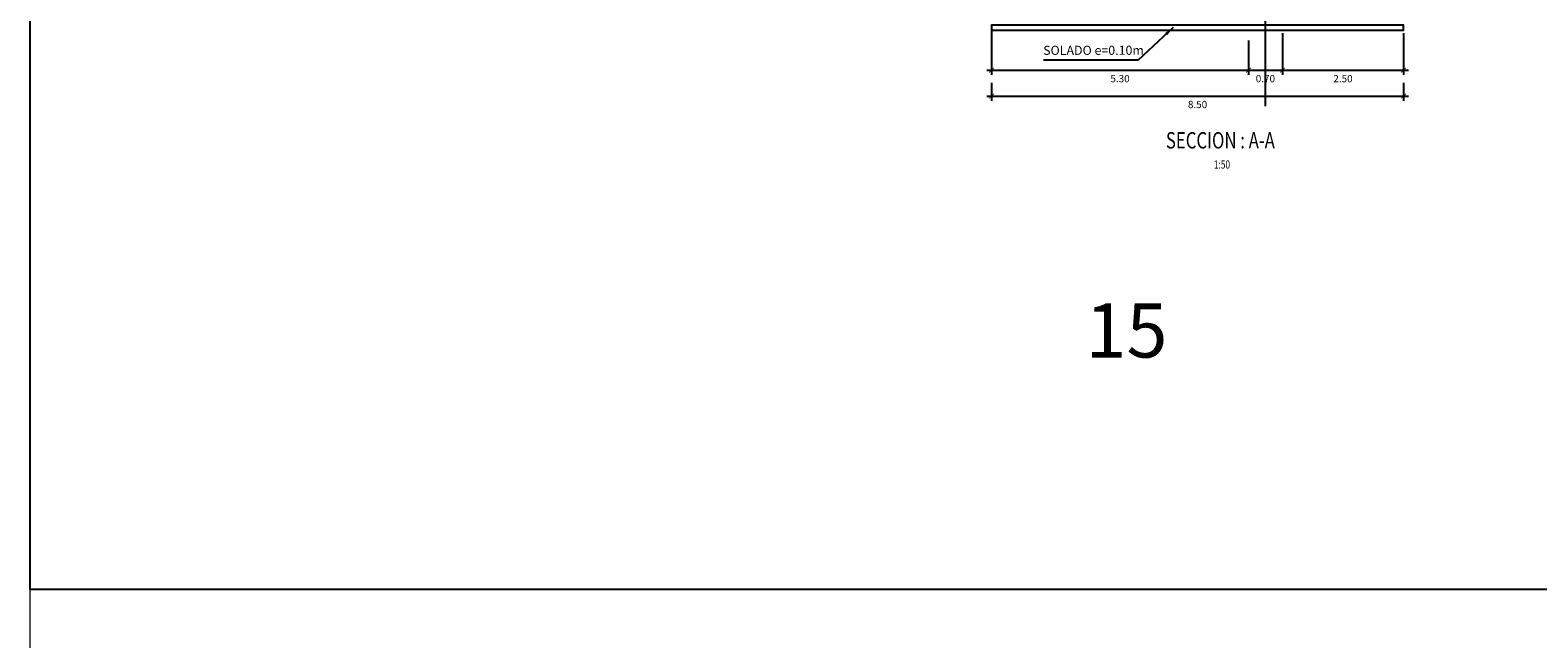
# Model space of a CAD drawing. Units: millimetres. Extents: x 288996 to 579880, y 8671481 to 17343475.
# Drawn here: x 289472 to 289503, y 8671794 to 8671806 of the extents above; entities that cross this region are included whole.
import ezdxf
from ezdxf.enums import TextEntityAlignment as Align

# ---------------------------------------------------------------- set-up
doc = ezdxf.new("R2010")
doc.units = ezdxf.units.MM
doc.linetypes.add('DASHDOT', pattern=[1, 0.5, -0.25, 0, -0.25])
for name, color, linetype in [('01', 251, 'Continuous'), ('40GENE-006-SIMB', 2, 'Continuous'), ('40GENE-106-TEXT', 7, 'Continuous'), ('40GENE-108-TITLE', 6, 'Continuous'), ('A-Titulos', 6, 'Continuous'), ('G-ACOTADO', 40, 'Continuous'), ('MARCO', 7, 'Continuous')]:
    doc.layers.add(name, color=color, linetype=linetype)
doc.layers.add('ACOTADO', color=1, linetype='Continuous', lineweight=0)
doc.layers.add('G-TEXTOS-NOTAS', color=7, linetype='Continuous', lineweight=0)
doc.styles.add('ROMANS', font='romans.shx')
doc.styles.add('ROMANS-SP', font='romans.shx', dxfattribs={"width": 0.75})
doc.styles.add('T 100', font='romans.shx')
doc.dimstyles.new('ESTANDAR  100', dxfattribs={"dimtxt": 0.27, "dimasz": 0.18, "dimexe": 0.18, "dimexo": 0.0625, "dimgap": 0.1, "dimtad": 1, "dimzin": 0, "dimdsep": 46, "dimtxsty": 'T 100', "dimblk": 'ARCHTICK', "dimcen": 0.09, "dimdle": 0.2, "dimclrd": 1, "dimclre": 1, "dimclrt": 2, "dimadec": 0, "dimazin": 0, "dimtfac": 1, "dimtmove": 2, "dimatfit": 3, "dimfxl": 0.18, "dimtolj": 1, "dimtzin": 0, "dimarcsym": 0})
doc.dimstyles.new('SNC-LAVALIN rv', dxfattribs={"dimtxt": 0.25, "dimasz": 0.2, "dimexe": 0.2, "dimexo": 0.2, "dimgap": 0.2, "dimtad": 1, "dimtih": 1, "dimtoh": 1, "dimzin": 3, "dimdsep": 46, "dimtxsty": 'ROMANS', "dimcen": 0.09, "dimclrd": 256, "dimclre": 256, "dimclrt": 7, "dimadec": 0, "dimazin": 0, "dimtfac": 1, "dimtix": 1, "dimtofl": 0, "dimtmove": 2, "dimatfit": 3, "dimfxl": 0.2, "dimfxlon": 1, "dimtfill": 1, "dimtolj": 1, "dimarcsym": 0})

# ---------------------------------------------------------------- blocks, each defined once
blk = doc.blocks.new('_ARCHTICK')
at = {"color": 0, "linetype": 'ByBlock', "const_width": 0.15}
blk.add_lwpolyline([(-0.5, -0.5), (0.5, 0.5)], dxfattribs=at)
blk = doc.blocks.new('*D782')
at = {"layer": 'ACOTADO', "color": 40, "lineweight": -2, "ltscale": 1.5, "transparency": 16777216}
for p, q in [((289491.428, 8671806.163), (289491.428, 8671805.199)), ((289496.728, 8671805.909), (289496.728, 8671805.199)), ((289491.328, 8671805.299), (289496.828, 8671805.299))]:
    blk.add_line(p, q, dxfattribs=at)
at = {"layer": 'Defpoints', "color": 0, "ltscale": 1.5, "transparency": 16777216}
for p in [(289491.428, 8671806.225), (289496.728, 8671805.971), (289496.728, 8671805.299)]:
    blk.add_point(p, dxfattribs=at)
at = {"layer": 'ACOTADO', "color": 40, "lineweight": -2, "ltscale": 1.5, "transparency": 16777216, "xscale": 0.1, "yscale": 0.1, "zscale": 0.1, "rotation": 180}
blk.add_blockref('_ARCHTICK', (289491.428, 8671805.299), dxfattribs=at)
at = {"layer": 'ACOTADO', "color": 40, "lineweight": -2, "ltscale": 1.5, "transparency": 16777216, "xscale": 0.1, "yscale": 0.1, "zscale": 0.1}
blk.add_blockref('_ARCHTICK', (289496.728, 8671805.299), dxfattribs=at)
at = {"layer": 'ACOTADO', "color": 0, "ltscale": 1.5, "transparency": 16777216, "insert": (289494.078, 8671805.124), "char_height": 0.15, "attachment_point": 5, "style": 'T 100'}
blk.add_mtext('\\A1;5.30', dxfattribs=at)
blk = doc.blocks.new('*D774')
at = {"layer": 'ACOTADO', "color": 40, "lineweight": -2, "ltscale": 1.5, "transparency": 16777216}
for p, q in [((289496.728, 8671805.855), (289496.728, 8671805.199)), ((289497.428, 8671806.062), (289497.428, 8671805.199)), ((289496.628, 8671805.299), (289497.528, 8671805.299))]:
    blk.add_line(p, q, dxfattribs=at)
at = {"layer": 'Defpoints', "color": 0, "ltscale": 1.5, "transparency": 16777216}
for p in [(289496.728, 8671805.918), (289497.428, 8671806.125), (289497.428, 8671805.299)]:
    blk.add_point(p, dxfattribs=at)
at = {"layer": 'ACOTADO', "color": 40, "lineweight": -2, "ltscale": 1.5, "transparency": 16777216, "xscale": 0.1, "yscale": 0.1, "zscale": 0.1, "rotation": 180}
blk.add_blockref('_ARCHTICK', (289496.728, 8671805.299), dxfattribs=at)
at = {"layer": 'ACOTADO', "color": 40, "lineweight": -2, "ltscale": 1.5, "transparency": 16777216, "xscale": 0.1, "yscale": 0.1, "zscale": 0.1}
blk.add_blockref('_ARCHTICK', (289497.428, 8671805.299), dxfattribs=at)
at = {"layer": 'ACOTADO', "color": 0, "ltscale": 1.5, "transparency": 16777216, "insert": (289497.078, 8671805.124), "char_height": 0.15, "attachment_point": 5, "style": 'T 100'}
blk.add_mtext('\\A1;0.70', dxfattribs=at)
blk = doc.blocks.new('*D783')
at = {"layer": 'ACOTADO', "color": 40, "lineweight": -2, "ltscale": 1.5, "transparency": 16777216}
for p, q in [((289497.428, 8671806.062), (289497.428, 8671805.199)), ((289499.928, 8671806.062), (289499.928, 8671805.199)), ((289497.328, 8671805.299), (289500.028, 8671805.299))]:
    blk.add_line(p, q, dxfattribs=at)
at = {"layer": 'Defpoints', "color": 0, "ltscale": 1.5, "transparency": 16777216}
for p in [(289497.428, 8671806.125), (289499.928, 8671806.125), (289499.928, 8671805.299)]:
    blk.add_point(p, dxfattribs=at)
at = {"layer": 'ACOTADO', "color": 40, "lineweight": -2, "ltscale": 1.5, "transparency": 16777216, "xscale": 0.1, "yscale": 0.1, "zscale": 0.1, "rotation": 180}
blk.add_blockref('_ARCHTICK', (289497.428, 8671805.299), dxfattribs=at)
at = {"layer": 'ACOTADO', "color": 40, "lineweight": -2, "ltscale": 1.5, "transparency": 16777216, "xscale": 0.1, "yscale": 0.1, "zscale": 0.1}
blk.add_blockref('_ARCHTICK', (289499.928, 8671805.299), dxfattribs=at)
at = {"layer": 'ACOTADO', "color": 0, "ltscale": 1.5, "transparency": 16777216, "insert": (289498.678, 8671805.124), "char_height": 0.15, "attachment_point": 5, "style": 'T 100'}
blk.add_mtext('\\A1;2.50', dxfattribs=at)
blk = doc.blocks.new('*D775')
at = {"layer": 'ACOTADO', "color": 40, "lineweight": -2, "ltscale": 1.5, "transparency": 16777216}
for p, q in [((289491.428, 8671805.038), (289491.428, 8671804.665)), ((289499.928, 8671805.038), (289499.928, 8671804.665)), ((289491.328, 8671804.765), (289500.028, 8671804.765))]:
    blk.add_line(p, q, dxfattribs=at)
at = {"layer": 'Defpoints', "color": 0, "ltscale": 1.5, "transparency": 16777216}
for p in [(289491.428, 8671805.101), (289499.928, 8671805.101), (289499.928, 8671804.765)]:
    blk.add_point(p, dxfattribs=at)
at = {"layer": 'ACOTADO', "color": 40, "lineweight": -2, "ltscale": 1.5, "transparency": 16777216, "xscale": 0.1, "yscale": 0.1, "zscale": 0.1, "rotation": 180}
blk.add_blockref('_ARCHTICK', (289491.428, 8671804.765), dxfattribs=at)
at = {"layer": 'ACOTADO', "color": 40, "lineweight": -2, "ltscale": 1.5, "transparency": 16777216, "xscale": 0.1, "yscale": 0.1, "zscale": 0.1}
blk.add_blockref('_ARCHTICK', (289499.928, 8671804.765), dxfattribs=at)
at = {"layer": 'ACOTADO', "color": 0, "ltscale": 1.5, "transparency": 16777216, "insert": (289495.678, 8671804.59), "char_height": 0.15, "attachment_point": 5, "style": 'T 100'}
blk.add_mtext('\\A1;8.50', dxfattribs=at)
blk = doc.blocks.new('TITU_01')
at = {"layer": '40GENE-106-TEXT', "style": 'ROMANS', "width": 0.75}
blk.add_attdef('ESCALA', text='', height=2.5, dxfattribs=at).set_placement((-14.18, 14.83), align=Align.MIDDLE_CENTER)
at = {"layer": '40GENE-108-TITLE', "style": 'ROMANS', "width": 0.75}
for tag, p in [('%%UELEVACION1', (-14.37, 31.39)), ('%%UELEVACION2', (-14.37, 22.22))]:
    blk.add_attdef(tag, text='', height=5, dxfattribs=at).set_placement(p, align=Align.MIDDLE_CENTER)

msp = doc.modelspace()

# ---------------------------------------------------------------- linework, layer by layer
for points in [[(289471.592529, 8671853.886572), (289711.283637, 8671853.886572), (289711.283637, 8671794.577417), (289471.592529, 8671794.577417)], [(289471.592529, 8671794.577417), (289471.592529, 8671853.886572)]]:
    msp.add_lwpolyline(points)
at = {"color": 150}
msp.add_lwpolyline([(289491.427652, 8671806.124715), (289499.927652, 8671806.124715), (289499.927652, 8671806.225191), (289491.427652, 8671806.225191)], close=True, dxfattribs=at)
at = {"layer": '01', "color": 1, "linetype": 'DASHDOT', "ltscale": 20}
msp.add_line((289497.077652, 8671804.558763), (289497.077652, 8671828.450459), dxfattribs=at)
at = {"layer": 'ACOTADO'}
msp.add_lwpolyline([(289471.592529, 8671794.577417), (289711.283637, 8671794.577417), (289711.283637, 8671758.321119), (289471.592529, 8671758.321119)], close=True, dxfattribs=at)
at = {"layer": 'MARCO', "color": 6}
msp.add_lwpolyline([(289471.592529, 8671853.886572), (289711.283637, 8671853.886572), (289711.283637, 8671794.577417), (289471.592529, 8671794.577417)], close=True, dxfattribs=at)

# ---------------------------------------------------------------- block references
at = {"layer": 'A-Titulos'}
ref = msp.add_blockref('TITU_01', (289497.118847, 8671802.350672), dxfattribs=dict(at, xscale=0.0675, yscale=0.0675, zscale=0.0675))
ref.add_attrib('%%UELEVACION2', '%%USECCION : A-A', dxfattribs={"layer": '40GENE-108-TITLE', "height": 0.3375, "style": 'ROMANS', "width": 0.75}).set_placement((289496.148775, 8671803.85058), align=Align.MIDDLE_CENTER)
ref.add_attrib('ESCALA', ' 1:50', dxfattribs={"layer": '40GENE-106-TEXT', "height": 0.16875, "style": 'ROMANS', "width": 0.75}).set_placement((289496.161465, 8671803.351889), align=Align.MIDDLE_CENTER)

# ---------------------------------------------------------------- texts
at = {"layer": '40GENE-006-SIMB', "color": 7, "style": 'ROMANS'}
msp.add_text('15', height=1.1160781, dxfattribs=at).set_placement((289493.366839, 8671799.366837))
at = {"layer": 'G-TEXTOS-NOTAS', "insert": (289492.49262, 8671805.802083), "char_height": 0.1875, "width": 2.65857838, "attachment_point": 1, "rotation": 0.0247657, "line_spacing_factor": 1.2, "style": 'ROMANS-SP'}
msp.add_mtext('{\\Fromans,bigfont|c128;\\C7;SOLADO \\Fromans,bigfont|c0;e\\Fromans,bigfont|c128;=\\Fromans,bigfont|c0;0.10m\\Fromans,bigfont|c128;\\P} ', dxfattribs=at)

# ---------------------------------------------------------------- dimensions: what is measured, and where the dimension line sits
at = {"layer": 'ACOTADO', "color": 0, "ltscale": 1.5}
for base, p1, p2, picture, middle in [((289496.727652, 8671805.298709), (289491.427652, 8671806.225191), (289496.727652, 8671805.971345), '*D782', (289494.077652, 8671805.123709)), ((289497.427652, 8671805.298709), (289496.727652, 8671805.917852), (289497.427652, 8671806.124715), '*D774', (289497.077652, 8671805.123709)), ((289499.927652, 8671805.298709), (289497.427652, 8671806.124715), (289499.927652, 8671806.124715), '*D783', (289498.677652, 8671805.123709)), ((289499.927652, 8671804.765442), (289491.427652, 8671805.100587), (289499.927652, 8671805.100587), '*D775', (289495.677652, 8671804.590442))]:
    dim = msp.add_linear_dim(base=base, p1=p1, p2=p2, dimstyle='ESTANDAR  100', override={"dimtxt": 0.15, "dimasz": 0.1, "dimexe": 0.1, "dimtad": 2, "dimtih": 1, "dimtoh": 1, "dimdle": 0.1, "dimclrd": 40, "dimclre": 40, "dimclrt": 0}, dxfattribs=at)
    dim.commit()
    dim.dimension.update_dxf_attribs({"geometry": picture, "text_midpoint": middle})

# ---------------------------------------------------------------- leaders
at = {"layer": 'G-ACOTADO'}
msp.add_leader([(289495.174086, 8671806.177215), (289494.453716, 8671805.507227), (289492.500067, 8671805.507227)], dimstyle='SNC-LAVALIN rv', override={"dimgap": 0.2, "dimtad": 0}, dxfattribs=at)

doc.saveas('drawing.dxf')
